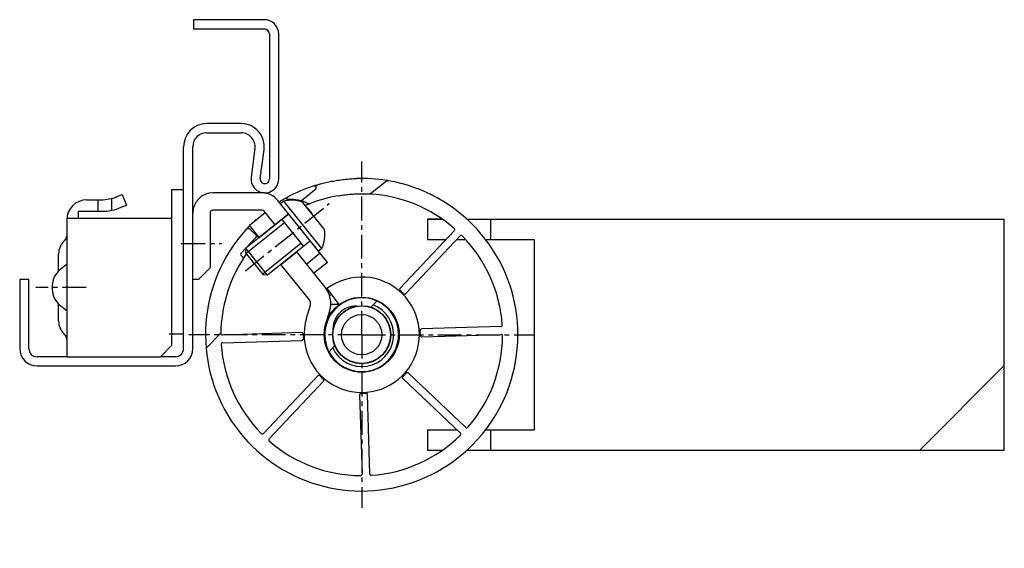
# Model space of a CAD drawing. Extents: x 11 to 182, y 9 to 100.
import ezdxf

# ---------------------------------------------------------------- set-up
doc = ezdxf.new("R2010")
doc.units = 0
doc.header["$LTSCALE"] = 11
doc.linetypes.add('CENTER', pattern=[0.6, 0.375, -0.075, 0.075, -0.075])
doc.layers.get('0').update_dxf_attribs({"linetype": 'CONTINUOUS'})
for name, color, linetype in [('A_ACHSEN', 7, 'CONTINUOUS'), ('A_FASEN', 7, 'CONTINUOUS'), ('A_RUNDUNGEN', 7, 'CONTINUOUS')]:
    doc.layers.add(name, color=color, linetype=linetype)
pattern_1 = [(45, (0, 0), (-70.71, 70.71), [])]

msp = doc.modelspace()

# ---------------------------------------------------------------- hatches: boundary and pattern name
at = {"linetype": 'CONTINUOUS'}
h = msp.add_hatch(dxfattribs=at)
h.set_pattern_fill('default__3', color=2, scale=100, angle=45, style=0, pattern_type=0)
h.set_pattern_definition(pattern_1)
edge = h.paths.add_edge_path()
edge.add_line((11.12, 55.33), (11.12, 43.33))
edge.add_line((12.72, 55.33), (11.12, 55.33))
edge.add_line((12.72, 43.33), (12.72, 55.33))
edge.add_spline(control_points=[(12.72, 43.33), (12.72, 42.51), (13.3, 41.93), (14.12, 41.93)], knot_values=[0, 0, 0, 0, 1, 1, 1, 1], weights=[1, 0.804738, 0.804738, 1], degree=3, periodic=0)
edge.add_line((38.12, 41.93), (14.12, 41.93))
edge.add_spline(control_points=[(38.12, 41.93), (38.94, 41.93), (39.52, 42.51), (39.52, 43.33)], knot_values=[0, 0, 0, 0, 1, 1, 1, 1], weights=[1, 0.804738, 0.804738, 1], degree=3, periodic=0)
edge.add_line((39.52, 78.33), (39.52, 43.33))
edge.add_spline(control_points=[(43.52, 82.33), (41.17, 82.33), (39.52, 80.67), (39.52, 78.33)], knot_values=[0, 0, 0, 0, 1, 1, 1, 1], weights=[1, 0.804738, 0.804738, 1], degree=3, periodic=0)
edge.add_line((49.52, 82.33), (43.52, 82.33))
edge.add_spline(control_points=[(53.48, 77.8), (53.82, 80.38), (52.11, 82.33), (49.52, 82.33)], knot_values=[0, 0, 0, 0, 1, 1, 1, 1], weights=[1, 0.772691, 0.772691, 1], degree=3, periodic=0)
edge.add_line((52.82, 72.83), (53.48, 77.8))
edge.add_spline(control_points=[(52.82, 72.83), (52.76, 72.34), (53.07, 71.96), (53.56, 71.93), (54.06, 71.9), (54.42, 72.24), (54.42, 72.73)], knot_values=[0, 0, 0, 0, 1, 1, 1, 2, 2, 2, 2], weights=[1, 0.788961, 0.788961, 1, 0.788961, 0.788961, 1], degree=3, periodic=0)
edge.add_line((54.42, 97.83), (54.42, 72.73))
edge.add_spline(control_points=[(54.42, 97.83), (54.42, 98.36), (54.04, 98.73), (53.52, 98.73)], knot_values=[0, 0, 0, 0, 1, 1, 1, 1], weights=[1, 0.804738, 0.804738, 1], degree=3, periodic=0)
edge.add_line((41.22, 98.73), (53.52, 98.73))
edge.add_line((41.22, 100.33), (41.22, 98.73))
edge.add_line((53.52, 100.33), (41.22, 100.33))
edge.add_spline(control_points=[(56.02, 97.83), (56.02, 99.29), (54.98, 100.33), (53.52, 100.33)], knot_values=[0, 0, 0, 0, 1, 1, 1, 1], weights=[1, 0.804738, 0.804738, 1], degree=3, periodic=0)
edge.add_line((56.02, 72.73), (56.02, 97.83))
edge.add_spline(control_points=[(51.24, 73.04), (51.04, 71.58), (51.98, 70.43), (53.46, 70.33), (54.94, 70.24), (56.02, 71.25), (56.02, 72.73)], knot_values=[0, 0, 0, 0, 1, 1, 1, 2, 2, 2, 2], weights=[1, 0.788961, 0.788961, 1, 0.788961, 0.788961, 1], degree=3, periodic=0)
edge.add_line((51.9, 78.01), (51.24, 73.04))
edge.add_spline(control_points=[(51.9, 78.01), (52.1, 79.56), (51.07, 80.73), (49.52, 80.73)], knot_values=[0, 0, 0, 0, 1, 1, 1, 1], weights=[1, 0.772691, 0.772691, 1], degree=3, periodic=0)
edge.add_line((43.52, 80.73), (49.52, 80.73))
edge.add_spline(control_points=[(43.52, 80.73), (42.11, 80.73), (41.12, 79.73), (41.12, 78.33)], knot_values=[0, 0, 0, 0, 1, 1, 1, 1], weights=[1, 0.804738, 0.804738, 1], degree=3, periodic=0)
edge.add_line((41.12, 43.33), (41.12, 78.33))
edge.add_spline(control_points=[(38.12, 40.33), (39.87, 40.33), (41.12, 41.57), (41.12, 43.33)], knot_values=[0, 0, 0, 0, 1, 1, 1, 1], weights=[1, 0.804738, 0.804738, 1], degree=3, periodic=0)
edge.add_line((14.12, 40.33), (38.12, 40.33))
edge.add_spline(control_points=[(11.12, 43.33), (11.12, 41.57), (12.36, 40.33), (14.12, 40.33)], knot_values=[0, 0, 0, 0, 1, 1, 1, 1], weights=[1, 0.804738, 0.804738, 1], degree=3, periodic=0)
h = msp.add_hatch(dxfattribs=at)
h.set_pattern_fill('A', color=2, scale=100, angle=45, style=0, pattern_type=0)
h.set_pattern_definition(pattern_1)
edge = h.paths.add_edge_path()
edge.add_line((51.06, 63.96), (52.1, 62.98))
edge.add_spline(control_points=[(52.1, 62.98), (52.2, 62.89), (52.2, 62.76), (52.11, 62.67)], knot_values=[0, 0, 0, 0, 1, 1, 1, 1], weights=[1, 0.804738, 0.804738, 1], degree=3, periodic=0)
edge.add_line((52.11, 62.67), (49.44, 59.83))
edge.add_spline(control_points=[(49.45, 59.51), (49.36, 59.6), (49.35, 59.74), (49.44, 59.83)], knot_values=[0, 0, 0, 0, 1, 1, 1, 1], weights=[1, 0.804738, 0.804738, 1], degree=3, periodic=0)
edge.add_line((49.45, 59.51), (49.79, 59.19))
edge.add_arc((49.64, 59.03), 0.225, 327.415, 46.7369)
edge.add_spline(control_points=[(45.99, 45.95), (46.02, 50.58), (47.34, 55.01), (49.83, 58.91)], knot_values=[0, 0, 0, 0, 1, 1, 1, 1], weights=[1, 0.973979, 0.973979, 1], degree=3, periodic=0)
edge.add_arc((46.24, 45.95), 0.25, 179.5369, 271.7369)
edge.add_line((60.01, 46.12), (46.24, 45.7))
edge.add_arc((60.01, 45.89), 0.225, 359.2403, 91.7369)
edge.add_spline(control_points=[(60.24, 45.54), (60.24, 45.66), (60.24, 45.77), (60.24, 45.89)], knot_values=[0, 0, 0, 0, 1, 1, 1, 1], weights=[1, 0.999905, 0.999905, 1], degree=3, periodic=0)
edge.add_line((60.24, 45.54), (60.41, 45.45))
edge.add_line((60.41, 45.45), (60.24, 45.35))
edge.add_spline(control_points=[(60.26, 45), (60.26, 45.12), (60.25, 45.23), (60.24, 45.35)], knot_values=[0, 0, 0, 0, 1, 1, 1, 1], weights=[1, 0.999905, 0.999905, 1], degree=3, periodic=0)
edge.add_arc((60.04, 44.99), 0.225, 271.7368, 4.2334)
edge.add_line((46.29, 44.34), (60.05, 44.76))
edge.add_arc((46.29, 44.09), 0.25, 91.7368, 183.9368)
edge.add_spline(control_points=[(46.04, 44.08), (46.45, 38.2), (48.87, 32.82), (53, 28.62)], knot_values=[0, 0, 0, 0, 1, 1, 1, 1], weights=[1, 0.958592, 0.958592, 1], degree=3, periodic=0)
edge.add_arc((53.18, 28.8), 0.25, 224.5369, 316.7369)
edge.add_line((62.8, 38.65), (53.36, 28.63))
edge.add_arc((62.96, 38.5), 0.225, 44.2403, 136.7369)
edge.add_spline(control_points=[(63.36, 38.41), (63.28, 38.49), (63.2, 38.57), (63.12, 38.66)], knot_values=[0, 0, 0, 0, 1, 1, 1, 1], weights=[1, 0.999905, 0.999905, 1], degree=3, periodic=0)
edge.add_line((63.36, 38.41), (63.55, 38.47))
edge.add_line((63.55, 38.47), (63.51, 38.28))
edge.add_spline(control_points=[(63.77, 38.05), (63.68, 38.12), (63.59, 38.2), (63.51, 38.28)], knot_values=[0, 0, 0, 0, 1, 1, 1, 1], weights=[1, 0.999905, 0.999905, 1], degree=3, periodic=0)
edge.add_arc((63.62, 37.88), 0.225, 316.7368, 49.2334)
edge.add_line((54.35, 27.7), (63.78, 37.72))
edge.add_arc((54.53, 27.53), 0.25, 136.7368, 228.9368)
edge.add_spline(control_points=[(54.37, 27.34), (58.81, 23.47), (64.32, 21.38), (70.21, 21.33)], knot_values=[0, 0, 0, 0, 1, 1, 1, 1], weights=[1, 0.958592, 0.958592, 1], degree=3, periodic=0)
edge.add_arc((70.21, 21.58), 0.25, 269.5369, 1.7369)
edge.add_line((70.05, 35.35), (70.46, 21.59))
edge.add_arc((70.27, 35.36), 0.225, 89.2403, 181.7369)
edge.add_spline(control_points=[(70.62, 35.58), (70.5, 35.58), (70.39, 35.58), (70.27, 35.58)], knot_values=[0, 0, 0, 0, 1, 1, 1, 1], weights=[1, 0.999905, 0.999905, 1], degree=3, periodic=0)
edge.add_line((70.62, 35.58), (70.71, 35.76))
edge.add_line((70.71, 35.76), (70.82, 35.59))
edge.add_spline(control_points=[(71.16, 35.61), (71.04, 35.6), (70.93, 35.59), (70.82, 35.59)], knot_values=[0, 0, 0, 0, 1, 1, 1, 1], weights=[1, 0.999905, 0.999905, 1], degree=3, periodic=0)
edge.add_arc((71.18, 35.38), 0.225, 1.7368, 94.2334)
edge.add_line((71.82, 21.63), (71.4, 35.39))
edge.add_arc((72.07, 21.64), 0.25, 181.7368, 273.9368)
edge.add_spline(control_points=[(72.08, 21.39), (77.96, 21.79), (83.34, 24.21), (87.54, 28.35)], knot_values=[0, 0, 0, 0, 1, 1, 1, 1], weights=[1, 0.958592, 0.958592, 1], degree=3, periodic=0)
edge.add_arc((87.36, 28.52), 0.25, 314.5369, 46.7369)
edge.add_line((77.51, 38.14), (87.53, 28.71))
edge.add_arc((77.66, 38.3), 0.225, 134.2403, 226.7369)
edge.add_spline(control_points=[(77.75, 38.71), (77.67, 38.63), (77.59, 38.55), (77.51, 38.47)], knot_values=[0, 0, 0, 0, 1, 1, 1, 1], weights=[1, 0.999905, 0.999905, 1], degree=3, periodic=0)
edge.add_line((77.75, 38.71), (77.69, 38.9))
edge.add_line((77.69, 38.9), (77.88, 38.85))
edge.add_spline(control_points=[(78.11, 39.11), (78.04, 39.02), (77.96, 38.94), (77.88, 38.85)], knot_values=[0, 0, 0, 0, 1, 1, 1, 1], weights=[1, 0.999905, 0.999905, 1], degree=3, periodic=0)
edge.add_arc((78.28, 38.96), 0.225, 46.7368, 139.2334)
edge.add_line((88.46, 29.69), (78.44, 39.13))
edge.add_arc((88.63, 29.87), 0.25, 226.7368, 318.9368)
edge.add_spline(control_points=[(88.82, 29.71), (92.69, 34.15), (94.78, 39.66), (94.83, 45.56)], knot_values=[0, 0, 0, 0, 1, 1, 1, 1], weights=[1, 0.958592, 0.958592, 1], degree=3, periodic=0)
edge.add_arc((94.58, 45.56), 0.25, 359.5369, 91.7369)
edge.add_line((80.81, 45.39), (94.57, 45.81))
edge.add_arc((80.8, 45.62), 0.225, 179.2403, 271.7369)
edge.add_spline(control_points=[(80.58, 45.96), (80.58, 45.85), (80.58, 45.73), (80.58, 45.62)], knot_values=[0, 0, 0, 0, 1, 1, 1, 1], weights=[1, 0.999905, 0.999905, 1], degree=3, periodic=0)
edge.add_line((80.58, 45.96), (80.4, 46.06))
edge.add_line((80.4, 46.06), (80.57, 46.16))
edge.add_spline(control_points=[(80.55, 46.5), (80.56, 46.39), (80.57, 46.28), (80.57, 46.16)], knot_values=[0, 0, 0, 0, 1, 1, 1, 1], weights=[1, 0.999905, 0.999905, 1], degree=3, periodic=0)
edge.add_arc((80.78, 46.52), 0.225, 91.7368, 184.2334)
edge.add_line((94.53, 47.16), (80.77, 46.75))
edge.add_arc((94.52, 47.41), 0.25, 271.7368, 3.9368)
edge.add_spline(control_points=[(94.77, 47.43), (94.37, 53.31), (91.95, 58.68), (87.82, 62.88)], knot_values=[0, 0, 0, 0, 1, 1, 1, 1], weights=[1, 0.958592, 0.958592, 1], degree=3, periodic=0)
edge.add_arc((87.64, 62.71), 0.25, 44.5369, 136.7369)
edge.add_line((78.02, 52.85), (87.46, 62.88))
edge.add_arc((77.86, 53.01), 0.225, 224.2403, 316.7369)
edge.add_spline(control_points=[(77.45, 53.09), (77.53, 53.01), (77.62, 52.93), (77.7, 52.85)], knot_values=[0, 0, 0, 0, 1, 1, 1, 1], weights=[1, 0.999905, 0.999905, 1], degree=3, periodic=0)
edge.add_line((77.45, 53.09), (77.26, 53.04))
edge.add_line((77.26, 53.04), (77.31, 53.23))
edge.add_spline(control_points=[(77.05, 53.46), (77.14, 53.38), (77.22, 53.31), (77.31, 53.23)], knot_values=[0, 0, 0, 0, 1, 1, 1, 1], weights=[1, 0.999905, 0.999905, 1], degree=3, periodic=0)
edge.add_arc((77.2, 53.63), 0.225, 136.7368, 229.2334)
edge.add_line((86.47, 63.81), (77.03, 53.78))
edge.add_arc((86.29, 63.98), 0.25, 316.7368, 48.9368)
edge.add_spline(control_points=[(86.45, 64.17), (82.36, 67.73), (77.35, 69.79), (71.94, 70.13)], knot_values=[0, 0, 0, 0, 1, 1, 1, 1], weights=[1, 0.96466, 0.96466, 1], degree=3, periodic=0)
edge.add_line((74.68, 72.35), (71.94, 70.13))
edge.add_arc((74.84, 72.15), 0.25, 104.6243, 128.9368)
edge.add_line((74.78, 72.4), (74.91, 72.43))
edge.add_arc((74.98, 72.19), 0.25, 80.1971, 104.6243)
edge.add_spline(control_points=[(75.02, 72.44), (109.53, 66.47), (112.34, 31.56), (79.23, 20.15), (46.11, 8.74), (26.82, 37.98), (50.34, 63.94)], knot_values=[0, 0, 0, 0, 1, 1, 1, 2, 2, 2, 2], weights=[1, 0.499176, 0.499176, 1, 0.499176, 0.499176, 1], degree=3, periodic=0)
edge.add_arc((50.71, 63.6), 0.5, 46.7368, 137.8147)
edge = h.paths.add_edge_path()
edge.add_spline(control_points=[(57.53, 69.57), (59, 70.37), (60.53, 71.02), (62.12, 71.53)], knot_values=[0, 0, 0, 0, 1, 1, 1, 1], weights=[1, 0.997155, 0.997155, 1], degree=3, periodic=0)
edge.add_arc((62.2, 71.29), 0.25, 28.4629, 107.8218)
edge.add_line((62.42, 71.41), (62.5, 71.26))
edge.add_arc((62.28, 71.14), 0.25, 309.545, 28.4655)
edge.add_line((62.44, 70.95), (59.99, 68.92))
edge.add_spline(control_points=[(59.99, 68.92), (59.23, 69.15), (58.44, 69.23), (57.66, 69.15)], knot_values=[0, 0, 0, 0, 1, 1, 1, 1], weights=[1, 0.987192, 0.987192, 1], degree=3, periodic=0)
edge.add_arc((57.63, 69.37), 0.225, 118.4054, 275.5727)
h = msp.add_hatch(dxfattribs=at)
h.set_pattern_fill('default__4', color=2, scale=100, angle=135, style=0, pattern_type=0)
h.set_pattern_definition([(135, (0, 0), (-70.71, -70.71), [])])
edge = h.paths.add_edge_path()
edge.add_line((53.12, 67.33), (44.62, 67.33))
edge.add_spline(control_points=[(44.62, 67.33), (44.32, 67.33), (44.12, 67.12), (44.12, 66.83)], knot_values=[0, 0, 0, 0, 1, 1, 1, 1], weights=[1, 0.804738, 0.804738, 1], degree=3, periodic=0)
edge.add_line((44.12, 66.83), (44.12, 57.33))
edge.add_line((42.12, 55.33), (44.12, 57.33))
edge.add_line((42.12, 55.33), (41.12, 55.33))
edge.add_line((41.12, 66.83), (41.12, 55.33))
edge.add_spline(control_points=[(44.62, 70.33), (42.57, 70.33), (41.12, 68.88), (41.12, 66.83)], knot_values=[0, 0, 0, 0, 1, 1, 1, 1], weights=[1, 0.804738, 0.804738, 1], degree=3, periodic=0)
edge.add_line((53.12, 70.33), (44.62, 70.33))
edge.add_spline(control_points=[(55.85, 69.02), (55.17, 69.86), (54.2, 70.33), (53.12, 70.33)], knot_values=[0, 0, 0, 0, 1, 1, 1, 1], weights=[1, 0.934396, 0.934396, 1], degree=3, periodic=0)
edge.add_line((57.73, 66.67), (55.85, 69.02))
edge.add_line((57.73, 66.67), (55.39, 64.79))
edge.add_line((55.39, 64.79), (53.51, 67.14))
edge.add_spline(control_points=[(53.51, 67.14), (53.41, 67.26), (53.27, 67.33), (53.12, 67.33)], knot_values=[0, 0, 0, 0, 1, 1, 1, 1], weights=[1, 0.934396, 0.934396, 1], degree=3, periodic=0)
h = msp.add_hatch(dxfattribs=at)
h.set_pattern_fill('default__2', color=2, scale=100, angle=325, style=0, pattern_type=0)
h.set_pattern_definition([(325, (0, 0), (57.36, 81.915), [])])
edge = h.paths.add_edge_path()
edge.add_line((64.19, 47.63), (64.86, 49.87))
edge.add_spline(control_points=[(64.19, 47.63), (61.36, 38.28), (70.15, 34.02), (75.74, 42.04), (81.33, 50.05), (74.29, 56.82), (66.49, 50.94)], knot_values=[0, 0, 0, 0, 1, 1, 1, 2, 2, 2, 2], weights=[1, 0.438165, 0.438165, 1, 0.438165, 0.438165, 1], degree=3, periodic=0)
edge.add_line((64.39, 53.74), (66.49, 50.94))
edge.add_spline(control_points=[(60.83, 48.64), (56.49, 34.26), (70.02, 27.71), (78.61, 40.03), (87.21, 52.36), (76.38, 62.78), (64.39, 53.74)], knot_values=[0, 0, 0, 0, 1, 1, 1, 2, 2, 2, 2], weights=[1, 0.438165, 0.438165, 1, 0.438165, 0.438165, 1], degree=3, periodic=0)
edge.add_line((60.83, 48.64), (61.51, 50.88))
edge.add_spline(control_points=[(61.51, 50.88), (61.61, 51.2), (61.54, 51.53), (61.33, 51.79)], knot_values=[0, 0, 0, 0, 1, 1, 1, 1], weights=[1, 0.923243, 0.923243, 1], degree=3, periodic=0)
edge.add_line((61.33, 51.79), (56.41, 57.92))
edge.add_line((56.41, 57.92), (59.14, 60.11))
edge.add_line((64.06, 53.98), (59.14, 60.11))
edge.add_spline(control_points=[(64.86, 49.87), (65.3, 51.32), (65.01, 52.8), (64.06, 53.98)], knot_values=[0, 0, 0, 0, 1, 1, 1, 1], weights=[1, 0.923243, 0.923243, 1], degree=3, periodic=0)
edge = h.paths.add_edge_path()
edge.add_line((50.94, 64.75), (53.67, 66.94))
edge.add_line((55.39, 64.79), (53.67, 66.94))
edge.add_line((52.66, 62.6), (55.39, 64.79))
edge.add_line((52.66, 62.6), (50.94, 64.75))
h = msp.add_hatch(dxfattribs=at)
h.set_pattern_fill('default__1', color=2, scale=100, angle=45, style=0, pattern_type=0)
h.set_pattern_definition(pattern_1)
edge = h.paths.add_edge_path()
edge.add_line((92.81, 25.75), (181.81, 25.75))
edge.add_line((92.81, 25.75), (92.81, 29.25))
edge.add_line((100.31, 29.25), (92.81, 29.25))
edge.add_line((100.31, 62.25), (100.31, 29.25))
edge.add_line((100.31, 62.25), (92.81, 62.25))
edge.add_line((92.81, 62.25), (92.81, 65.75))
edge.add_line((181.81, 65.75), (92.81, 65.75))
edge.add_line((181.81, 25.75), (181.81, 65.75))

# ---------------------------------------------------------------- linework, layer by layer
at = {"color": 7, "linetype": 'CONTINUOUS'}
for p, q in [((41.22, 100.33), (41.22, 98.73)), ((53.52, 100.33), (41.22, 100.33)), ((41.22, 98.73), (53.52, 98.73)), ((54.42, 97.83), (54.42, 72.73)), ((56.02, 72.73), (56.02, 97.83)), ((49.52, 82.33), (43.52, 82.33)), ((43.52, 80.73), (49.52, 80.73)), ((39.52, 43.33), (39.52, 78.33)), ((41.12, 43.33), (41.12, 78.33)), ((51.9, 78.01), (51.24, 73.04)), ((52.82, 72.83), (53.48, 77.8)), ((74.68, 72.35), (71.94, 70.13)), ((74.71, 72.49), (74.74, 72.48)), ((74.78, 72.4), (74.91, 72.43)), ((27.96, 69.67), (28.88, 70.05)), ((28.88, 70.05), (29.65, 68.21)), ((37.52, 43.93), (37.52, 70.93)), ((37.52, 70.93), (39.52, 70.93)), ((53.12, 70.33), (44.62, 70.33)), ((62.44, 70.95), (59.99, 68.92)), ((62.42, 71.41), (62.5, 71.26)), ((24.7, 67.13), (24.7, 69.13)), ((24.7, 69.13), (25.27, 69.13)), ((27.08, 67.31), (27.08, 69.37)), ((56.32, 68.43), (55.85, 69.02)), ((21.27, 67.13), (21.27, 65.93)), ((21.27, 67.13), (25.27, 67.13)), ((28.73, 67.82), (29.65, 68.21)), ((44.12, 66.83), (44.12, 57.33)), ((53.12, 67.33), (44.62, 67.33)), ((50.94, 64.75), (53.67, 66.94)), ((55.39, 64.79), (53.51, 67.14)), ((52.66, 62.6), (57.54, 66.51)), ((56.56, 65.73), (60.31, 61.05)), ((84.32, 65.76), (81.81, 65.76)), ((81.81, 65.75), (81.81, 62.25)), ((81.81, 65.75), (84.33, 65.75)), ((88.64, 65.75), (181.81, 65.75)), ((92.81, 62.25), (92.81, 65.75)), ((181.81, 25.75), (181.81, 65.75)), ((52.66, 62.6), (50.94, 64.75)), ((51.06, 63.96), (52.1, 62.98)), ((86.47, 63.81), (77.03, 53.78)), ((52.11, 62.67), (49.44, 59.83)), ((52.43, 62.68), (52.58, 62.54)), ((78.02, 52.85), (87.46, 62.88)), ((81.81, 62.25), (84.99, 62.25)), ((86.89, 62.25), (88.31, 62.25)), ((91.88, 62.25), (100.31, 62.25)), ((100.31, 62.25), (100.31, 29.25)), ((56.41, 57.92), (59.14, 60.11)), ((64.06, 53.98), (59.14, 60.11)), ((63.21, 59.85), (60.87, 57.97)), ((64.46, 58.29), (62.89, 60.24)), ((49.45, 59.51), (49.79, 59.19)), ((64.46, 58.29), (62.12, 56.41)), ((42.12, 55.33), (44.12, 57.33)), ((61.33, 51.79), (56.41, 57.92)), ((11.12, 55.33), (11.12, 43.33)), ((12.72, 55.33), (11.12, 55.33)), ((12.72, 43.33), (12.72, 55.33)), ((42.12, 55.33), (41.12, 55.33)), ((64.39, 53.74), (66.49, 50.94)), ((77.02, 53.78), (77.02, 53.78)), ((77.26, 53.04), (77.31, 53.23)), ((77.45, 53.09), (77.26, 53.04)), ((72.01, 50.52), (73.02, 51.59)), ((60.83, 48.64), (61.51, 50.88)), ((64.19, 47.63), (64.86, 49.87)), ((64.93, 49.25), (64.9, 50.07)), ((66.44, 51.01), (65.03, 50.97)), ((60.01, 46.12), (46.24, 45.7)), ((80.4, 46.06), (80.57, 46.16)), ((80.76, 46.75), (80.76, 46.76)), ((94.53, 47.16), (80.77, 46.75)), ((37.02, 45.93), (39.52, 45.93)), ((46.29, 44.34), (60.05, 44.76)), ((60.05, 44.75), (60.06, 44.75)), ((60.24, 45.54), (60.41, 45.45)), ((60.41, 45.45), (60.24, 45.35)), ((80.58, 45.96), (80.4, 46.06)), ((80.81, 45.39), (94.57, 45.81)), ((37.52, 43.93), (35.52, 41.93)), ((64.74, 42.79), (65.75, 43.87)), ((19.27, 41.93), (14.12, 41.93)), ((38.12, 41.93), (35.52, 41.93)), ((14.12, 40.33), (38.12, 40.33)), ((62.8, 38.65), (53.36, 28.63)), ((54.35, 27.7), (63.78, 37.72)), ((63.36, 38.41), (63.55, 38.47)), ((63.55, 38.47), (63.51, 38.28)), ((63.79, 37.72), (63.8, 37.73)), ((77.51, 38.14), (87.53, 28.71)), ((77.69, 38.9), (77.88, 38.85)), ((77.75, 38.71), (77.69, 38.9)), ((78.44, 39.14), (78.44, 39.15)), ((88.46, 29.69), (78.44, 39.13)), ((70.05, 35.35), (70.46, 21.59)), ((70.62, 35.58), (70.71, 35.76)), ((70.71, 35.76), (70.82, 35.59)), ((71.82, 21.63), (71.4, 35.39)), ((71.41, 35.4), (71.41, 35.4)), ((81.81, 29.25), (86.93, 29.25)), ((81.81, 29.25), (81.81, 25.75)), ((91.86, 29.25), (100.31, 29.25)), ((92.81, 25.75), (92.81, 29.25)), ((81.81, 25.75), (84.29, 25.75)), ((88.59, 25.75), (181.81, 25.75))]:
    msp.add_line(p, q, dxfattribs=at)
at = {"color": 2, "linetype": 'CONTINUOUS'}
for p, q in [((50.37, 59.87), (57, 65.19)), ((53.25, 56.28), (59.88, 61.6))]:
    msp.add_line(p, q, dxfattribs=at)
at = {"color": 7, "linetype": 'CONTINUOUS'}
msp.add_circle((70.41, 45.75), 6.5, dxfattribs=at)
for centre, radius, start, end in [((53.52, 97.83), 2.5, 0, 90), ((53.52, 97.83), 0.9, 0, 90), ((43.52, 78.33), 4, 90, 180), ((49.52, 78.33), 4, 352.4528, 90), ((43.52, 78.33), 2.4, 90, 180), ((49.52, 78.33), 2.4, 352.4528, 90), ((70.41, 45.75), 27.08, 137.8148, 80.1971), ((53.62, 72.73), 2.4, 172.4528, 360), ((53.62, 72.73), 0.8, 172.4528, 360), ((70.41, 46), 26.83, 80.7697, 91.7562), ((71.39, 52.12), 20.64, 80.0587, 80.6546), ((44.62, 66.83), 3.5, 90, 180), ((53.12, 66.83), 3.5, 38.7368, 90), ((70.41, 45.75), 27.08, 107.8145, 118.4056), ((62.2, 71.29), 0.25, 28.4628, 107.8218), ((62.28, 71.14), 0.25, 309.545, 28.4655), ((70.41, 45.75), 24.42, 48.9368, 86.4156), ((25.27, 76.13), 7, 270, 292.6199), ((57.63, 69.37), 0.225, 118.4092, 275.5689), ((58.24, 63.18), 6, 61.2499, 95.5724), ((25.27, 76.13), 9, 270, 292.6199), ((44.62, 66.83), 0.5, 90, 180), ((53.12, 66.83), 0.5, 38.7368, 90), ((50.71, 63.6), 0.5, 46.7401, 137.8114), ((86.29, 63.98), 0.25, 316.7368, 48.9368), ((51.95, 62.82), 0.225, 316.7368, 46.7368), ((87.64, 62.71), 0.25, 44.5369, 136.7369), ((70.41, 45.75), 24.42, 3.9368, 44.5369), ((49.61, 59.68), 0.225, 136.7368, 226.7368), ((70.41, 45.75), 24.42, 147.415, 179.5369), ((49.64, 59.03), 0.225, 327.415, 46.7368), ((70.41, 45.75), 10, 163.2064, 127.0177), ((60.55, 51.17), 4.5, 343.2064, 38.7368), ((77.2, 53.63), 0.225, 136.7368, 229.2334), ((70.41, 45.75), 10.17, 47.295, 49.2334), ((70.41, 45.75), 10.17, 44.2403, 46.1787), ((60.55, 51.17), 1, 343.2064, 38.7368), ((70.41, 45.75), 6.4, 46.7368, 226.7368), ((77.86, 53.01), 0.225, 224.2403, 316.7369), ((70.41, 45.75), 5.53, 204.4357, 69.0379), ((70.41, 45.75), 6.6, 127.016, 127.2241), ((60.01, 45.89), 0.225, 359.2403, 91.7369), ((80.78, 46.52), 0.225, 91.7368, 184.2334), ((70.41, 45.75), 10.17, 2.295, 4.2334), ((94.52, 47.41), 0.25, 271.7368, 3.9368), ((46.24, 45.95), 0.25, 179.5369, 271.7369), ((60.04, 44.99), 0.225, 271.7368, 4.2334), ((70.41, 45.75), 10.17, 179.2403, 181.1787), ((70.41, 45.75), 10.17, 182.295, 184.2334), ((70.41, 45.75), 10.17, 359.2403, 1.1787), ((80.8, 45.62), 0.225, 179.2403, 271.7369), ((70.41, 45.75), 24.42, 318.9368, 359.5369), ((94.58, 45.56), 0.25, 359.5369, 91.7369), ((14.12, 43.33), 3, 180, 270), ((14.12, 43.33), 1.4, 180, 270), ((38.12, 43.33), 3, 270, 360), ((38.12, 43.33), 1.4, 270, 360), ((46.29, 44.09), 0.25, 91.7368, 183.9368), ((70.41, 45.75), 24.42, 183.9368, 224.5369), ((62.96, 38.5), 0.225, 44.2403, 136.7369), ((70.41, 45.75), 10.17, 224.2403, 226.1787), ((70.41, 45.75), 10.17, 227.295, 229.2334), ((63.62, 37.88), 0.225, 316.7368, 49.2334), ((77.66, 38.3), 0.225, 134.2403, 226.7369), ((70.41, 45.75), 10.17, 314.2403, 316.1787), ((70.41, 45.75), 10.17, 317.295, 319.2334), ((78.28, 38.96), 0.225, 46.7368, 139.2334), ((70.27, 35.36), 0.225, 89.2403, 181.7369), ((70.41, 45.75), 10.17, 269.2403, 271.1787), ((70.41, 45.75), 10.17, 272.295, 274.2334), ((71.18, 35.38), 0.225, 1.7368, 94.2334), ((88.63, 29.87), 0.25, 226.7368, 318.9368), ((53.18, 28.8), 0.25, 224.5369, 316.7369), ((54.53, 27.53), 0.25, 136.7368, 228.9368), ((70.41, 45.75), 24.42, 228.9368, 269.5369), ((70.41, 45.75), 24.42, 273.9368, 314.5369), ((87.36, 28.52), 0.25, 314.5369, 46.7369), ((70.21, 21.58), 0.25, 269.5369, 1.7369), ((72.07, 21.64), 0.25, 181.7368, 273.9368)]:
    msp.add_arc(centre, radius, start, end, dxfattribs=at)
for points, knots in [([(62.12, 71.53), (62.13, 71.53), (62.14, 71.54), (62.15, 71.54), (62.18, 71.55), (62.23, 71.57), (62.28, 71.58), (62.36, 71.61), (62.49, 71.65), (62.66, 71.7), (62.85, 71.76), (63.05, 71.81), (63.34, 71.89), (63.72, 72), (64.19, 72.11), (64.69, 72.23), (65.38, 72.37), (66.26, 72.52), (67.35, 72.67), (68.46, 72.77), (69.21, 72.81), (69.59, 72.82)], [0, 0, 0, 0, 0.000963, 0.003624, 0.00791, 0.013736, 0.020961, 0.029427, 0.04948, 0.072877, 0.098754, 0.126538, 0.155774, 0.217493, 0.282317, 0.349346, 0.418049, 0.559187, 0.703991, 0.851303, 1, 1, 1, 1]), ([(66.28, 69.82), (66.58, 69.87), (67.18, 69.96), (67.92, 70.05), (68.51, 70.1), (68.95, 70.13), (69.38, 70.15), (69.8, 70.17), (70.21, 70.17), (70.59, 70.17), (70.89, 70.17), (71.12, 70.16), (71.27, 70.16), (71.41, 70.15), (71.54, 70.15), (71.66, 70.14), (71.74, 70.14), (71.8, 70.13), (71.83, 70.13), (71.86, 70.13), (71.89, 70.13), (71.91, 70.13), (71.92, 70.13), (71.93, 70.13), (71.93, 70.13), (71.93, 70.13), (71.93, 70.13), (71.94, 70.13)], [0, 0, 0, 0, 0.159581, 0.318218, 0.396701, 0.474234, 0.5504, 0.624655, 0.69626, 0.764239, 0.827326, 0.856514, 0.883822, 0.908979, 0.931681, 0.951618, 0.96849, 0.975686, 0.982007, 0.987415, 0.991882, 0.995389, 0.997921, 0.998817, 0.999463, 0.999858, 1, 1, 1, 1])]:
    msp.add_open_spline(points, degree=3, knots=knots, dxfattribs=at)
for points in [[(74.68, 72.35), (74.71, 72.37), (74.74, 72.39), (74.78, 72.4)], [(74.91, 72.43), (74.95, 72.44), (74.98, 72.44), (75.02, 72.44)]]:
    msp.add_open_spline(points, degree=3, dxfattribs=at)
at = {"layer": 'A_ACHSEN', "color": 7, "linetype": 'CENTER'}
for p, q in [((70.41, 45.75), (70.41, 75.75)), ((50.25, 56.82), (64.78, 68.48)), ((39.12, 61.53), (46.12, 61.53)), ((22.64, 53.93), (13.89, 53.93)), ((70.41, 45.75), (40.41, 45.75)), ((70.41, 45.75), (70.41, 15.75)), ((70.41, 45.75), (100.41, 45.75))]:
    msp.add_line(p, q, dxfattribs=at)
at = {"layer": 'A_ACHSEN', "color": 7, "linetype": 'CONTINUOUS'}
for p, q in [((56.9, 68.89), (56.32, 68.43)), ((62.89, 60.24), (56.32, 68.43)), ((63.47, 60.7), (56.9, 68.89)), ((63.98, 63.99), (60.23, 68.67)), ((57.54, 66.51), (50.32, 60.73)), ((61.29, 61.83), (54.07, 56.05)), ((50.32, 60.73), (50.24, 60.02)), ((53.37, 56.12), (50.24, 60.02)), ((54.07, 56.05), (50.32, 60.73)), ((63.47, 60.7), (62.89, 60.24)), ((54.07, 56.05), (53.37, 56.12))]:
    msp.add_line(p, q, dxfattribs=at)
msp.add_circle((70.41, 45.75), 5.03, dxfattribs=at)
for centre, radius, start, end in [((58.22, 63.45), 5.6, 68.9727, 103.6068), ((58.44, 63.17), 5.6, 333.8669, 8.501), ((70.41, 45.75), 8.75, 127.0159, 129.5028), ((69.41, 46.7), 4, 88.7338, 184.7399), ((70.41, 45.75), 6.4, 226.7368, 46.7368)]:
    msp.add_arc(centre, radius, start, end, dxfattribs=at)
at = {"layer": 'A_FASEN', "color": 7, "linetype": 'CONTINUOUS'}
for radius in [5, 3.5]:
    msp.add_circle((70.41, 45.75), radius, dxfattribs=at)
at = {"layer": 'A_RUNDUNGEN', "color": 7, "linetype": 'CONTINUOUS'}
for p, q in [((22.77, 69.13), (24.7, 69.13)), ((56.27, 68.85), (56.26, 68.86)), ((60.91, 68.25), (60.89, 68.24)), ((60.96, 67.76), (61.75, 66.78)), ((19.27, 65.63), (19.27, 41.93)), ((19.28, 65.93), (37.52, 65.93)), ((52.13, 65.76), (52.13, 65.75)), ((18.75, 61.91), (18.97, 62.14)), ((52.1, 62.98), (52.58, 62.54)), ((17.87, 56.78), (17.87, 59.79)), ((49.9, 59.01), (49.83, 58.9)), ((19.27, 57.93), (18.08, 56.98)), ((16.77, 54.25), (16.77, 53.61)), ((17.87, 48.07), (17.87, 51.07)), ((18.08, 50.88), (19.27, 49.93)), ((18.97, 45.72), (18.75, 45.95)), ((19.27, 41.93), (35.52, 41.93))]:
    msp.add_line(p, q, dxfattribs=at)
for centre, radius, start, end in [((22.77, 65.63), 3.5, 90, 180), ((56.52, 68.44), 0.501, 134.5579, 146.1653), ((56.53, 68.43), 0.5, 144.6285, 147.9421), ((56.52, 68.44), 0.502, 121.5297, 134.526), ((70.43, 45.78), 27.09, 120.9967, 121.5491), ((70.4, 45.74), 27.09, 121.0683, 121.4362), ((70.4, 45.74), 27.09, 120.7021, 121.0683), ((70.42, 45.76), 24.41, 111.8367, 112.9249), ((61.25, 68.66), 0.251, 241.2531, 257.765), ((61.24, 68.66), 0.25, 257.7444, 274.6638), ((61.24, 68.66), 0.252, 274.7198, 291.7114), ((70.41, 45.72), 24.45, 99.7245, 111.786), ((57.38, 66.71), 0.25, 308.7368, 38.7368), ((70.42, 45.76), 24.41, 112.9641, 113.5739), ((70.42, 45.76), 27.09, 132.4574, 133.4302), ((68.68, 47.4), 24.7, 136.5908, 137.5891), ((70.42, 45.76), 27.09, 135.7686, 136.6044), ((20.87, 59.79), 3, 135, 180), ((18.27, 62.84), 1, 315, 360), ((61.45, 61.64), 0.25, 38.7369, 128.7368), ((70.41, 45.74), 24.43, 144.8731, 146.7682), ((73.25, 43.87), 27.82, 146.7696, 147.038), ((20.27, 54.25), 3.5, 128.6598, 180), ((20.27, 53.61), 3.5, 180, 231.3402), ((20.87, 48.07), 3, 180, 225), ((18.27, 45.01), 1, 0, 45)]:
    msp.add_arc(centre, radius, start, end, dxfattribs=at)
msp.add_open_spline([(56.12, 68.72), (56.16, 68.77), (56.21, 68.82), (56.27, 68.85)], degree=3, dxfattribs=at)
for points, knots in [([(56.57, 69.03), (56.64, 69.08), (56.79, 69.16), (56.98, 69.27), (57.12, 69.35), (57.22, 69.41), (57.27, 69.44), (57.33, 69.47), (57.37, 69.49), (57.41, 69.51), (57.44, 69.53), (57.47, 69.54), (57.49, 69.55), (57.5, 69.56), (57.5, 69.56), (57.51, 69.57), (57.51, 69.57), (57.51, 69.57), (57.51, 69.57), (57.52, 69.57), (57.52, 69.57)], [0, 0, 0, 0, 0.247863, 0.452751, 0.619193, 0.689189, 0.750966, 0.805012, 0.851975, 0.892542, 0.927399, 0.956867, 0.969244, 0.979799, 0.98834, 0.994681, 0.996966, 0.99863, 0.999649, 1, 1, 1, 1]), ([(50.34, 63.95), (50.34, 63.95), (50.34, 63.95), (50.34, 63.95), (50.34, 63.95), (50.35, 63.95), (50.35, 63.96), (50.36, 63.96), (50.37, 63.98), (50.38, 63.99), (50.4, 64.01), (50.42, 64.03), (50.43, 64.05), (50.44, 64.06)], [0, 0, 0, 0, 0.003246, 0.013169, 0.030148, 0.054554, 0.086758, 0.127131, 0.23387, 0.376745, 0.553907, 0.762583, 1, 1, 1, 1])]:
    msp.add_open_spline(points, degree=3, knots=knots, dxfattribs=at)

doc.saveas('drawing.dxf')
